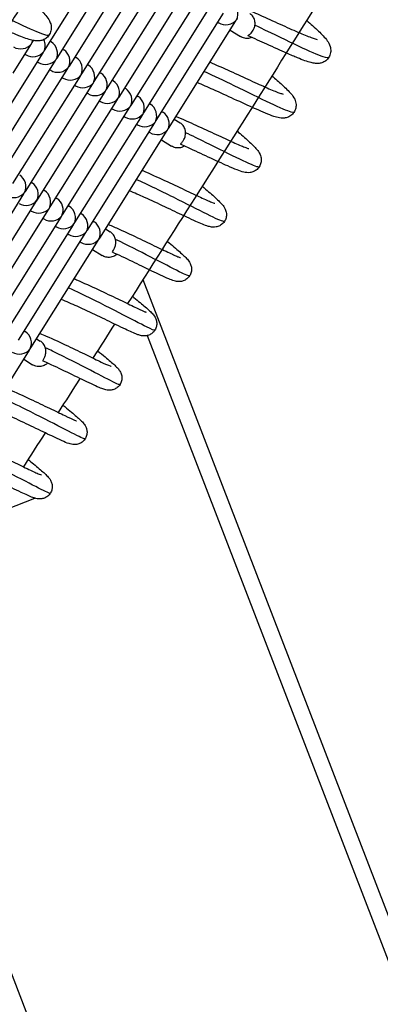
# Model space of a CAD drawing. Extents: x 0 to 1088, y 0 to 704.
# Drawn here: x 260 to 264, y 484 to 494 of the extents above; entities that cross this region are included whole.
import ezdxf

# ---------------------------------------------------------------- set-up
doc = ezdxf.new("R2010")
doc.units = 0
doc.header["$LTSCALE"] = 21.333333
doc.header["$MEASUREMENT"] = 0
doc.header["$PDSIZE"] = 1
doc.layers.get('0').update_dxf_attribs({"color": 2, "linetype": 'CONTINUOUS'})
doc.layers.get('Defpoints').update_dxf_attribs({"linetype": 'CONTINUOUS'})
doc.layers.add('1', color=7, linetype='CONTINUOUS')
doc.layers.add('DIM', color=4, linetype='CONTINUOUS')
doc.styles.add('ROMAND', font='romand.shx', dxfattribs={"height": 6})
doc.dimstyles.get("Standard").update_dxf_attribs({"dimscale": 64, "dimtxt": 0.125, "dimasz": 0.125, "dimexe": 0.0625, "dimexo": 0.0625, "dimgap": 0.03125, "dimtad": 1, "dimdec": 4, "dimzin": 3, "dimdsep": 46, "dimlunit": 4, "dimtxsty": 'ROMAND', "dimblk1": 'OBLIQUE', "dimblk2": 'OBLIQUE', "dimsah": 1, "dimcen": 0.0625, "dimdle": 0.0625, "dimadec": 0, "dimazin": 0, "dimtfac": 1, "dimtdec": 4, "dimtmove": 0, "dimatfit": 3, "dimldrblk": 'OBLIQUE', "dimfxl": 1, "dimfrac": 2, "dimtolj": 1, "dimtzin": 0, "dimlwe": -1, "dimarcsym": 0})

# ---------------------------------------------------------------- blocks, each defined once
blk = doc.blocks.new('_OBLIQUE')
at = {"color": 0, "linetype": 'ByBlock'}
blk.add_line((-0.5, -0.5), (0.5, 0.5), dxfattribs=at)
blk = doc.blocks.new('*D37')
at = {"layer": 'Defpoints', "color": 0, "transparency": 16777216}
for p in [(290.019, 534.077), (412.649, 534.077), (221.525, 240.213)]:
    blk.add_point(p, dxfattribs=at)
at = {"layer": 'DIM', "color": 0, "lineweight": -2, "transparency": 16777216}
for p, q in [((412.649, 538.077), (412.649, 421.431)), ((412.649, 236.213), (412.649, 352.859))]:
    blk.add_line(p, q, dxfattribs=at)
at = {"layer": 'DIM', "color": 0, "transparency": 16777216}
for p, q in [((294.019, 534.077), (416.649, 534.077)), ((225.525, 240.213), (416.649, 240.213))]:
    blk.add_line(p, q, dxfattribs=at)
at = {"layer": 'DIM', "color": 0, "lineweight": -2, "transparency": 16777216, "xscale": 8, "yscale": 8, "zscale": 8}
for p, rotation in [((412.649, 534.077), 90), ((412.649, 240.213), 270)]:
    blk.add_blockref('_OBLIQUE', p, dxfattribs=dict(at, rotation=rotation))
at = {"layer": 'DIM', "color": 0, "transparency": 16777216, "insert": (412.649, 387.145), "char_height": 6, "attachment_point": 5, "rotation": 90, "style": 'ROMAND'}
blk.add_mtext('\\A1;37\'-0"\\P(11 270 mm)', dxfattribs=at)

msp = doc.modelspace()

# ---------------------------------------------------------------- linework, layer by layer
at = {"layer": '1'}
for p, q in [((260.65209, 493.39184), (261.34592, 494.4972)), ((260.77974, 493.31171), (261.47357, 494.41707)), ((260.9074, 493.23158), (261.60123, 494.33694)), ((261.03505, 493.15146), (261.72888, 494.25681)), ((261.16271, 493.07133), (261.85654, 494.17668)), ((261.29036, 492.9912), (261.98419, 494.09656)), ((261.41801, 492.91107), (262.11184, 494.01643)), ((261.54567, 492.83094), (262.2395, 493.9363)), ((261.67332, 492.75081), (262.36715, 493.85617)), ((261.80098, 492.67069), (262.49481, 493.77604)), ((261.92863, 492.59056), (262.62246, 493.69592)), ((262.43586, 493.68214), (262.44568, 493.67598)), ((262.56352, 493.60201), (262.67021, 493.53504)), ((260.32749, 493.15821), (260.50941, 493.44803)), ((260.52444, 493.47197), (260.53813, 493.49379)), ((260.71103, 493.48574), (260.72085, 493.47958)), ((259.94324, 492.26255), (260.63707, 493.3679)), ((260.45047, 493.35413), (260.46028, 493.34797)), ((260.83869, 493.40562), (260.8485, 493.39945)), ((260.07089, 492.18242), (260.76472, 493.28778)), ((260.57812, 493.274), (260.58794, 493.26784)), ((260.96634, 493.32549), (260.97616, 493.31933)), ((261.094, 493.24536), (261.10381, 493.2392)), ((260.19855, 492.10229), (260.89237, 493.20765)), ((260.70578, 493.19387), (260.71559, 493.18771)), ((261.22165, 493.16523), (261.23147, 493.15907)), ((260.3262, 492.02216), (261.02003, 493.12752)), ((260.45385, 491.94204), (261.14768, 493.04739)), ((260.83343, 493.11374), (260.84325, 493.10758)), ((260.96109, 493.03362), (260.9709, 493.02746)), ((261.3493, 493.0851), (261.35912, 493.07894)), ((260.58151, 491.86191), (261.27534, 492.96726)), ((261.08874, 492.95349), (261.09856, 492.94733)), ((261.47696, 493.00497), (261.48677, 492.99881)), ((260.70916, 491.78178), (261.40299, 492.88714)), ((261.21639, 492.87336), (261.22621, 492.8672)), ((261.60461, 492.92485), (261.61443, 492.91869)), ((261.73227, 492.84472), (261.74208, 492.83856)), ((260.83682, 491.70165), (261.53064, 492.80701)), ((260.96447, 491.62152), (261.6583, 492.72688)), ((261.34405, 492.79323), (261.35386, 492.78707)), ((261.85992, 492.76459), (261.86974, 492.75843)), ((261.09212, 491.54139), (261.78595, 492.64675)), ((261.4717, 492.7131), (261.48152, 492.70694)), ((261.59936, 492.63298), (261.60917, 492.62682)), ((261.98757, 492.68446), (262.04696, 492.64719)), ((261.21978, 491.46127), (261.91361, 492.56662)), ((261.72701, 492.55285), (261.73683, 492.54669)), ((261.85466, 492.47272), (261.9581, 492.4078)), ((260.5128, 492.03594), (260.52261, 492.02978)), ((259.745, 490.81274), (260.43883, 491.9181)), ((260.64045, 491.95581), (260.65027, 491.94965)), ((259.87265, 490.73261), (260.56648, 491.83797)), ((260.7681, 491.87568), (260.77792, 491.86952)), ((260.00031, 490.65249), (260.69414, 491.75784)), ((260.50754, 491.74407), (260.51736, 491.73791)), ((260.89576, 491.79555), (260.90557, 491.78939)), ((261.02341, 491.71543), (261.03323, 491.70927)), ((260.12796, 490.57236), (260.82179, 491.67772)), ((260.63519, 491.66394), (260.64501, 491.65778)), ((261.15107, 491.6353), (261.16088, 491.62914)), ((260.25562, 490.49223), (260.94945, 491.59759)), ((260.38327, 490.4121), (261.0771, 491.51746)), ((260.76285, 491.58381), (260.77266, 491.57765)), ((261.27872, 491.55517), (261.32756, 491.52451)), ((260.51092, 490.33197), (261.20475, 491.43733)), ((260.8905, 491.50368), (260.90032, 491.49752)), ((261.01816, 491.42356), (261.02797, 491.41739)), ((261.14581, 491.34343), (261.24343, 491.28215)), ((261.66439, 491.03477), (266.64894, 478.11042)), ((260.44221, 490.50601), (260.45203, 490.49984)), ((260.56987, 490.42588), (260.60728, 490.4024)), ((261.70811, 490.45824), (266.44797, 478.16835)), ((259.80207, 489.20268), (260.4959, 490.30804)), ((260.43696, 490.21414), (260.52621, 490.15811)), ((260.12736, 488.62162), (260.55205, 488.78542)), ((259.26944, 486.59164), (262.02652, 479.44285))]:
    msp.add_line(p, q, dxfattribs=at)
for centre, major_axis, start_param, end_param in [((262.5241, 493.77434), (0.0294, -0.12856), 0.84203873, 2.41283505), ((262.5241, 493.77434), (0.12856, 0.0294), 3.87035025, 5.44114658), ((262.5241, 493.77434), (-0.0294, 0.12856), 3.87035025, 3.98363138), ((262.5241, 493.77434), (-0.12856, -0.0294), 2.29955393, 2.41283505), ((260.41105, 493.52646), (0.12856, 0.0294), 3.87035025, 5.44114658), ((260.41105, 493.52646), (-0.0294, 0.12856), 3.87035025, 3.98363138), ((260.41105, 493.52646), (0.0294, -0.12856), 0.84203873, 1.13481083), ((260.41105, 493.52646), (-0.12856, -0.0294), 2.29955393, 2.41283505), ((260.53871, 493.44633), (0.0294, -0.12856), 0.84203873, 1.81806632), ((260.66636, 493.3662), (0.0294, -0.12856), 0.84203873, 2.41283505), ((260.53871, 493.44633), (0.12856, 0.0294), 3.87035025, 5.44114658), ((260.53871, 493.44633), (-0.0294, 0.12856), 3.87035025, 3.98363138), ((260.53871, 493.44633), (-0.12856, -0.0294), 2.29955393, 2.41283505), ((260.79402, 493.28607), (0.0294, -0.12856), 0.84203873, 2.41283505), ((260.66636, 493.3662), (0.12856, 0.0294), 3.87035025, 5.44114658), ((260.66636, 493.3662), (-0.0294, 0.12856), 3.87035025, 3.98363138), ((260.66636, 493.3662), (-0.12856, -0.0294), 2.29955393, 2.41283505), ((260.79402, 493.28607), (-0.12856, -0.0294), 2.29955393, 2.41283505), ((260.92167, 493.20594), (0.0294, -0.12856), 0.84203873, 2.41283505), ((261.04932, 493.12581), (0.0294, -0.12856), 0.84203873, 2.41283505), ((260.79402, 493.28607), (0.12856, 0.0294), 3.87035025, 5.44114658), ((260.92167, 493.20594), (0.12856, 0.0294), 3.87035025, 5.44114658), ((260.79402, 493.28607), (-0.0294, 0.12856), 3.87035025, 3.98363138), ((260.92167, 493.20594), (-0.0294, 0.12856), 3.87035025, 3.98363138), ((260.92167, 493.20594), (-0.12856, -0.0294), 2.29955393, 2.41283505), ((261.17698, 493.04569), (0.0294, -0.12856), 0.84203873, 2.41283505), ((261.04932, 493.12581), (0.12856, 0.0294), 3.87035025, 5.44114658), ((261.04932, 493.12581), (-0.0294, 0.12856), 3.87035025, 3.98363138), ((261.04932, 493.12581), (-0.12856, -0.0294), 2.29955393, 2.41283505), ((261.30463, 492.96556), (0.0294, -0.12856), 0.84203873, 2.41283505), ((261.17698, 493.04569), (0.12856, 0.0294), 3.87035025, 5.44114658), ((261.17698, 493.04569), (-0.0294, 0.12856), 3.87035025, 3.98363138), ((261.17698, 493.04569), (-0.12856, -0.0294), 2.29955393, 2.41283505), ((261.43229, 492.88543), (0.0294, -0.12856), 0.84203873, 2.41283505), ((261.30463, 492.96556), (0.12856, 0.0294), 3.87035025, 5.44114658), ((261.30463, 492.96556), (-0.0294, 0.12856), 3.87035025, 3.98363138), ((261.30463, 492.96556), (-0.12856, -0.0294), 2.29955393, 2.41283505), ((261.43229, 492.88543), (-0.12856, -0.0294), 2.29955393, 2.41283505), ((261.55994, 492.8053), (0.0294, -0.12856), 0.84203873, 2.41283505), ((261.68759, 492.72517), (0.0294, -0.12856), 0.84203873, 2.41283505), ((261.43229, 492.88543), (0.12856, 0.0294), 3.87035025, 5.44114658), ((261.55994, 492.8053), (0.12856, 0.0294), 3.87035025, 5.44114658), ((261.43229, 492.88543), (-0.0294, 0.12856), 3.87035025, 3.98363138), ((261.55994, 492.8053), (-0.0294, 0.12856), 3.87035025, 3.98363138), ((261.55994, 492.8053), (-0.12856, -0.0294), 2.29955393, 2.41283505), ((261.81525, 492.64505), (0.0294, -0.12856), 0.84203873, 2.41283505), ((261.68759, 492.72517), (0.12856, 0.0294), 3.87035025, 5.44114658), ((261.68759, 492.72517), (-0.0294, 0.12856), 3.87035025, 3.98363138), ((261.68759, 492.72517), (-0.12856, -0.0294), 2.29955393, 2.41283505), ((261.81525, 492.64505), (0.12856, 0.0294), 3.87035025, 5.44114658), ((261.81525, 492.64505), (-0.0294, 0.12856), 3.87035025, 3.98363138), ((261.81525, 492.64505), (-0.12856, -0.0294), 2.29955393, 2.41283505), ((260.34047, 491.99652), (0.0294, -0.12856), 0.84203873, 2.41283505), ((260.46812, 491.91639), (0.0294, -0.12856), 0.84203873, 2.41283505), ((260.34047, 491.99652), (0.12856, 0.0294), 3.87035025, 5.44114658), ((260.34047, 491.99652), (-0.0294, 0.12856), 3.87035025, 3.98363138), ((260.34047, 491.99652), (-0.12856, -0.0294), 2.29955393, 2.41283505), ((260.59578, 491.83627), (0.0294, -0.12856), 0.84203873, 2.41283505), ((260.46812, 491.91639), (0.12856, 0.0294), 3.87035025, 5.44114658), ((260.46812, 491.91639), (-0.0294, 0.12856), 3.87035025, 3.98363138), ((260.46812, 491.91639), (-0.12856, -0.0294), 2.29955393, 2.41283505), ((260.72343, 491.75614), (0.0294, -0.12856), 0.84203873, 2.41283505), ((260.59578, 491.83627), (0.12856, 0.0294), 3.87035025, 5.44114658), ((260.59578, 491.83627), (-0.0294, 0.12856), 3.87035025, 3.98363138), ((260.59578, 491.83627), (-0.12856, -0.0294), 2.29955393, 2.41283505), ((260.85109, 491.67601), (0.0294, -0.12856), 0.84203873, 2.41283505), ((260.72343, 491.75614), (0.12856, 0.0294), 3.87035025, 5.44114658), ((260.72343, 491.75614), (-0.0294, 0.12856), 3.87035025, 3.98363138), ((260.72343, 491.75614), (-0.12856, -0.0294), 2.29955393, 2.41283505), ((260.85109, 491.67601), (-0.12856, -0.0294), 2.29955393, 2.41283505), ((260.97874, 491.59588), (0.0294, -0.12856), 0.84203873, 2.41283505), ((261.10639, 491.51575), (0.0294, -0.12856), 0.84203873, 2.41283505), ((260.85109, 491.67601), (0.12856, 0.0294), 3.87035025, 5.44114658), ((260.97874, 491.59588), (0.12856, 0.0294), 3.87035025, 5.44114658), ((260.85109, 491.67601), (-0.0294, 0.12856), 3.87035025, 3.98363138), ((260.97874, 491.59588), (-0.0294, 0.12856), 3.87035025, 3.98363138), ((260.97874, 491.59588), (-0.12856, -0.0294), 2.29955393, 2.41283505), ((261.10639, 491.51575), (0.12856, 0.0294), 3.87035025, 5.44114658), ((261.10639, 491.51575), (-0.0294, 0.12856), 3.87035025, 3.98363138), ((261.10639, 491.51575), (-0.12856, -0.0294), 2.29955393, 2.41283505), ((260.39754, 490.38646), (0.0294, -0.12856), 0.84203873, 2.41283505), ((260.39754, 490.38646), (0.12856, 0.0294), 3.87035025, 5.44114658), ((260.39754, 490.38646), (-0.0294, 0.12856), 3.87035025, 3.98363138), ((260.39754, 490.38646), (-0.12856, -0.0294), 2.29955393, 2.41283505)]:
    msp.add_ellipse(centre, major_axis=major_axis, ratio=0.8926826, start_param=start_param, end_param=end_param, dxfattribs=at)
for points, knots in [([(263.98491, 501.22747), (263.86107, 501.0259), (263.73704, 500.82431), (263.48861, 500.42109), (263.3642, 500.21945), (263.11503, 499.81619), (262.99028, 499.61456), (262.74048, 499.21141), (262.61544, 499.00988), (262.26333, 498.44321), (262.03591, 498.07814), (261.57997, 497.34808), (261.35145, 496.98309), (260.89356, 496.25364), (260.6642, 495.88917), (260.20494, 495.1612), (259.97503, 494.7977), (259.58309, 494.17959), (259.42123, 493.92477), (259.09715, 493.41549), (258.93494, 493.16103), (258.61026, 492.6526), (258.44779, 492.39864), (258.12271, 491.89139), (257.96009, 491.63809), (257.79737, 491.38509)], [1.485956729, 1.485956729, 1.485956729, 1.485956729, 1.497086974, 1.497086974, 1.508219974, 1.508219974, 1.519352969, 1.519352969, 1.530483196, 1.530483196, 1.550655018, 1.550655018, 1.570843301, 1.570843301, 1.591031584, 1.591031584, 1.611203406, 1.611203406, 1.625371247, 1.625371247, 1.639544798, 1.639544798, 1.65371836, 1.65371836, 1.667886233, 1.667886233, 1.667886233, 1.667886233]), ([(267.66163, 500.66014), (267.44557, 500.30585), (267.22891, 499.95142), (266.79431, 499.24217), (266.57636, 498.88734), (266.13942, 498.17764), (265.92041, 497.82277), (265.48158, 497.11337), (265.26175, 496.75883), (264.80668, 496.02664), (264.57138, 495.649), (264.09966, 494.8938), (263.86324, 494.51625), (263.38956, 493.76167), (263.1523, 493.38465), (262.67721, 492.63159), (262.43938, 492.25554), (261.96992, 491.5151), (261.73832, 491.15067), (261.50644, 490.78671)], [1.457070135, 1.457070135, 1.457070135, 1.457070135, 1.47566361, 1.47566361, 1.494269963, 1.494269963, 1.512876335, 1.512876335, 1.531469868, 1.531469868, 1.551287188, 1.551287188, 1.57112008, 1.57112008, 1.590952973, 1.590952973, 1.610770293, 1.610770293, 1.63001699, 1.63001699, 1.63001699, 1.63001699]), ([(264.56576, 500.49836), (264.45506, 500.31841), (264.34422, 500.13846), (264.12224, 499.77852), (264.0111, 499.59853), (263.78855, 499.23857), (263.67714, 499.05861), (263.45409, 498.69874), (263.34245, 498.51885), (263.0037, 497.97368), (262.7762, 497.6085), (262.32011, 496.87822), (262.09151, 496.51312), (261.63348, 495.78343), (261.40404, 495.41886), (260.94463, 494.69066), (260.71464, 494.32705), (260.32865, 493.71831), (260.17281, 493.47296), (259.86081, 492.98259), (259.70465, 492.73757), (259.39209, 492.24799), (259.23569, 492.00344), (258.92274, 491.51493), (258.7662, 491.27097), (258.60956, 491.02729)], [1.490922049, 1.490922049, 1.490922049, 1.490922049, 1.500842274, 1.500842274, 1.510764455, 1.510764455, 1.52068664, 1.52068664, 1.530606879, 1.530606879, 1.550753874, 1.550753874, 1.570917232, 1.570917232, 1.591080591, 1.591080591, 1.611227586, 1.611227586, 1.624847408, 1.624847408, 1.638472272, 1.638472272, 1.652097126, 1.652097126, 1.66571692, 1.66571692, 1.66571692, 1.66571692]), ([(259.10531, 494.16933), (259.10832, 494.17416), (259.11305, 494.1779), (259.11953, 494.1805), (259.14962, 494.19259), (259.21736, 494.18034), (259.31418, 494.14816), (259.41099, 494.11599), (259.53658, 494.06405), (259.67368, 494.00275), (259.81077, 493.94146), (259.95894, 493.87106), (260.09755, 493.80472), (260.23614, 493.73838), (260.36474, 493.67638), (260.46564, 493.6306), (260.56652, 493.58483), (260.63942, 493.55549), (260.67498, 493.54955), (260.68851, 493.54728), (260.69663, 493.54842), (260.69943, 493.55294)], [67.65839368, 67.65839368, 67.65839368, 67.65839368, 67.77930701, 67.77930701, 67.77930701, 68.34092239, 68.34092239, 68.34092239, 68.90244005, 68.90244005, 68.90244005, 69.46386201, 69.46386201, 69.46386201, 70.02519156, 70.02519156, 70.02519156, 70.58642813, 70.58642813, 70.58642813, 70.79987696, 70.79987696, 70.79987696, 70.79987696]), ([(260.46884, 493.9394), (260.48563, 493.92457), (260.50171, 493.91023), (260.56215, 493.85566), (260.60062, 493.81942), (260.64777, 493.77026), (260.66228, 493.75405), (260.6883, 493.72039), (260.70052, 493.70324), (260.71346, 493.66908), (260.7163, 493.65953), (260.71967, 493.64007), (260.72048, 493.63042), (260.71967, 493.60381), (260.71589, 493.58585), (260.70188, 493.55467), (260.69225, 493.54082), (260.66952, 493.5184), (260.65626, 493.50951), (260.62954, 493.49709), (260.61594, 493.49347), (260.5902, 493.48957), (260.57814, 493.4895), (260.55047, 493.49118), (260.53597, 493.49391), (260.48212, 493.50664), (260.43958, 493.52219), (260.35366, 493.55667), (260.31658, 493.57237), (260.21428, 493.61693), (260.14328, 493.64895), (259.99996, 493.71378), (259.92629, 493.74718), (259.78302, 493.81086), (259.71154, 493.84201), (259.57927, 493.89716), (259.51649, 493.92204), (259.40864, 493.96106), (259.36127, 493.97611), (259.30928, 493.98916), (259.29536, 493.99204), (259.27536, 493.99524), (259.26827, 493.99588), (259.26177, 493.99613), (259.26041, 493.99606), (259.26041, 493.99606)], [57.77278779, 57.77278779, 57.77278779, 57.77278779, 58.08428355, 58.08428355, 59.00982185, 59.00982185, 59.52488372, 59.52488372, 60.05599045, 60.05599045, 60.23134379, 60.23134379, 60.37797398, 60.37797398, 60.62050882, 60.62050882, 60.83758821, 60.83758821, 61.05157292, 61.05157292, 61.26922428, 61.26922428, 61.51124236, 61.51124236, 61.88563432, 61.88563432, 62.8837085, 62.8837085, 63.51462683, 63.51462683, 64.49416342, 64.49416342, 65.40452596, 65.40452596, 66.28642478, 66.28642478, 67.14502145, 67.14502145, 67.96768494, 67.96768494, 68.33178187, 68.33178187, 68.63517837, 68.63517837, 68.81616108, 68.81616108, 68.81616108, 68.81616108]), ([(262.70538, 493.82802), (262.75771, 493.80544), (262.81127, 493.7818), (262.93647, 493.72586), (263.00931, 493.6928), (263.14295, 493.6325), (263.20576, 493.60435), (263.31333, 493.55779), (263.36021, 493.53846), (263.41206, 493.51925), (263.42615, 493.51443), (263.44649, 493.50821), (263.45374, 493.50639), (263.45901, 493.50531), (263.45994, 493.50517), (263.45994, 493.50517)], [77.38087892, 77.38087892, 77.38087892, 77.38087892, 78.04167786, 78.04167786, 78.94914402, 78.94914402, 79.83317089, 79.83317089, 80.68886019, 80.68886019, 81.07806026, 81.07806026, 81.40765157, 81.40765157, 81.54936023, 81.54936023, 81.54936023, 81.54936023]), ([(262.8175, 493.65036), (262.81923, 493.6625), (262.8193, 493.67464), (262.81571, 493.70188), (262.81096, 493.7163), (262.79668, 493.74232), (262.78718, 493.7536), (262.77222, 493.76582), (262.76828, 493.76865), (262.76411, 493.77127)], [0.152576734, 0.152576734, 0.152576734, 0.152576734, 0.292871716, 0.292871716, 0.476717062, 0.476717062, 0.664560697, 0.664560697, 0.726621826, 0.726621826, 0.726621826, 0.726621826]), ([(262.74724, 493.54249), (262.74718, 493.54252), (262.74712, 493.54255), (262.74701, 493.54261), (262.74696, 493.54265), (262.74681, 493.54276), (262.74674, 493.54284), (262.74658, 493.54311), (262.74656, 493.54332), (262.74675, 493.54403), (262.7472, 493.54462), (262.74948, 493.5468), (262.7522, 493.54876), (262.76135, 493.55553), (262.76922, 493.56154), (262.7828, 493.57542), (262.78814, 493.58168), (262.79813, 493.59603), (262.80272, 493.60398), (262.80662, 493.61273), (262.81153, 493.62374), (262.81517, 493.63563), (262.81728, 493.64883), (262.81739, 493.6496), (262.8175, 493.65036)], [5.235055258, 5.235055258, 5.235055258, 5.235055258, 5.241380643, 5.241380643, 5.248432565, 5.248432565, 5.262461629, 5.262461629, 5.290362349, 5.290362349, 5.345986623, 5.345986623, 5.457992811, 5.457992811, 5.642896788, 5.642896788, 5.759067765, 5.759067765, 5.873301426, 5.873301426, 5.873301426, 6.01703167, 6.01703167, 6.025878161, 6.025878161, 6.025878161, 6.025878161]), ([(263.35132, 493.70117), (263.37275, 493.68226), (263.39302, 493.66416), (263.45549, 493.60741), (263.49199, 493.57265), (263.53675, 493.52466), (263.55059, 493.50861), (263.57385, 493.47563), (263.58453, 493.45877), (263.59649, 493.41935), (263.59945, 493.40131), (263.59691, 493.36543), (263.59233, 493.34763), (263.57708, 493.31733), (263.56703, 493.30414), (263.54381, 493.28295), (263.53044, 493.27471), (263.50385, 493.26342), (263.49049, 493.2603), (263.46525, 493.25713), (263.45348, 493.25732), (263.42587, 493.2595), (263.41122, 493.26251), (263.35587, 493.27644), (263.31102, 493.29333), (263.2223, 493.32972), (263.18565, 493.34546), (263.08391, 493.39023), (263.0131, 493.42235), (262.87741, 493.48393), (262.81211, 493.51356), (262.74724, 493.54249)], [68.02385661, 68.02385661, 68.02385661, 68.02385661, 68.42452264, 68.42452264, 69.35546198, 69.35546198, 69.887389, 69.887389, 70.35079911, 70.35079911, 70.62583638, 70.62583638, 70.8652414, 70.8652414, 71.07784347, 71.07784347, 71.28893908, 71.28893908, 71.50389273, 71.50389273, 71.74520298, 71.74520298, 72.1304596, 72.1304596, 73.16710946, 73.16710946, 73.78199796, 73.78199796, 74.75269261, 74.75269261, 75.56460646, 75.56460646, 75.56460646, 75.56460646]), ([(263.57767, 493.32036), (263.5731, 493.31331), (263.55442, 493.31526), (263.52184, 493.32582), (263.46921, 493.34288), (263.38044, 493.38226), (263.2673, 493.43546), (263.15418, 493.48864), (263.01704, 493.55541), (262.8749, 493.62311), (262.85583, 493.63219), (262.83669, 493.64128), (262.81751, 493.65036)], [117.69562004, 117.69562004, 117.69562004, 117.69562004, 118.04368117, 118.04368117, 118.04368117, 118.60578511, 118.60578511, 118.60578511, 119.16778067, 119.16778067, 119.16778067, 119.24316259, 119.24316259, 119.24316259, 119.24316259]), ([(262.78578, 493.52525), (262.77042, 493.51899), (262.75393, 493.51579), (262.72102, 493.51584), (262.70488, 493.51896), (262.68294, 493.52781), (262.6764, 493.53116), (262.67021, 493.53504)], [-2.678914142, -2.678914142, -2.678914142, -2.678914142, -2.48859236, -2.48859236, -2.302322582, -2.302322582, -2.217781009, -2.217781009, -2.217781009, -2.217781009]), ([(262.35561, 493.27079), (262.41456, 493.24539), (262.47509, 493.21853), (262.60656, 493.15931), (262.67874, 493.12621), (262.81031, 493.06607), (262.8717, 493.03812), (262.9758, 492.99223), (263.02064, 492.97334), (263.06891, 492.95506), (263.08177, 492.95057), (263.09931, 492.94511), (263.10518, 492.94366), (263.10775, 492.94314), (263.10803, 492.94309), (263.10803, 492.94309)], [59.21789077, 59.21789077, 59.21789077, 59.21789077, 59.96196025, 59.96196025, 60.8699033, 60.8699033, 61.75487536, 61.75487536, 62.61125631, 62.61125631, 62.99842125, 62.99842125, 63.31808348, 63.31808348, 63.39502135, 63.39502135, 63.39502135, 63.39502135]), ([(262.99279, 493.13185), (263.0308, 493.09871), (263.0653, 493.0681), (263.1341, 493.00467), (263.16497, 492.97456), (263.20307, 492.92942), (263.21564, 492.91373), (263.23046, 492.88136), (263.23383, 492.87249), (263.23849, 492.85414), (263.24004, 492.84497), (263.2414, 492.81981), (263.2395, 492.80266), (263.22934, 492.77177), (263.22166, 492.75754), (263.2022, 492.73339), (263.19026, 492.72315), (263.16505, 492.70791), (263.15156, 492.70276), (263.12632, 492.69667), (263.11446, 492.69568), (263.09129, 492.69559), (263.08041, 492.69689), (263.05002, 492.70206), (263.03202, 492.70735), (262.96225, 492.73056), (262.89894, 492.75746), (262.7571, 492.82073), (262.68156, 492.85556), (262.53384, 492.92342), (262.46095, 492.9568), (262.33366, 493.01369), (262.27787, 493.03815), (262.22394, 493.06103)], [85.77722421, 85.77722421, 85.77722421, 85.77722421, 86.49057459, 86.49057459, 87.43875821, 87.43875821, 87.98567382, 87.98567382, 88.15858281, 88.15858281, 88.30057646, 88.30057646, 88.52688446, 88.52688446, 88.73014755, 88.73014755, 88.93071089, 88.93071089, 89.13169141, 89.13169141, 89.33801448, 89.33801448, 89.59240826, 89.59240826, 90.10118495, 90.10118495, 91.36516317, 91.36516317, 92.42332599, 92.42332599, 93.3278101, 93.3278101, 94.01694721, 94.01694721, 94.01694721, 94.01694721]), ([(263.22017, 492.75732), (263.21743, 492.75295), (263.20785, 492.75296), (263.19131, 492.75731), (263.15307, 492.76737), (263.07771, 492.80054), (262.97494, 492.84927), (262.87218, 492.898), (262.74232, 492.96208), (262.60324, 493.02933), (262.50264, 493.07797), (262.39742, 493.12813), (262.29539, 493.17483)], [123.97856342, 123.97856342, 123.97856342, 123.97856342, 124.22120092, 124.22120092, 124.22120092, 124.78223777, 124.78223777, 124.78223777, 125.34319175, 125.34319175, 125.34319175, 125.74897281, 125.74897281, 125.74897281, 125.74897281]), ([(262.0061, 492.71398), (262.07353, 492.68494), (262.14311, 492.65384), (262.2823, 492.59047), (262.35347, 492.55743), (262.48211, 492.49777), (262.54156, 492.47025), (262.64104, 492.42557), (262.68324, 492.40745), (262.72678, 492.39067), (262.73801, 492.38673), (262.75179, 492.38243), (262.75583, 492.38152), (262.75583, 492.38152)], [40.98812925, 40.98812925, 40.98812925, 40.98812925, 41.83981446, 41.83981446, 42.74756508, 42.74756508, 43.63293993, 43.63293993, 44.48909389, 44.48909389, 44.8720797, 44.8720797, 45.17353655, 45.17353655, 45.17353655, 45.17353655]), ([(262.10306, 492.5459), (262.10281, 492.55673), (262.10126, 492.56739), (262.09413, 492.59316), (262.087, 492.60739), (262.06994, 492.6293), (262.06095, 492.63778), (262.04939, 492.64563), (262.04818, 492.64642), (262.04696, 492.64719)], [0.032874722, 0.032874722, 0.032874722, 0.032874722, 0.15765266, 0.15765266, 0.346279551, 0.346279551, 0.493492324, 0.493492324, 0.510387724, 0.510387724, 0.510387724, 0.510387724]), ([(262.05182, 492.42647), (262.0511, 492.4268), (262.05088, 492.42742), (262.05187, 492.43038), (262.05501, 492.43376), (262.06417, 492.44387), (262.071, 492.45154), (262.08384, 492.47069), (262.08976, 492.48153), (262.09674, 492.50061), (262.09872, 492.50746), (262.10172, 492.52201), (262.10268, 492.5296), (262.10299, 492.5373), (262.1031, 492.54018), (262.10313, 492.54304), (262.10306, 492.5459)], [4.341577603, 4.341577603, 4.341577603, 4.341577603, 4.408575856, 4.408575856, 4.556075974, 4.556075974, 4.738653519, 4.738653519, 4.90288193, 4.90288193, 4.987714123, 4.987714123, 5.075797644, 5.075797644, 5.075797644, 5.108672366, 5.108672366, 5.108672366, 5.108672366]), ([(262.63381, 492.56324), (262.67731, 492.5258), (262.71619, 492.49178), (262.78588, 492.42813), (262.81447, 492.40067), (262.84911, 492.35888), (262.86035, 492.34471), (262.87355, 492.3144), (262.87643, 492.30641), (262.88225, 492.28274), (262.88388, 492.26492), (262.87946, 492.23253), (262.87488, 492.21774), (262.86087, 492.191), (262.85134, 492.17873), (262.82935, 492.15879), (262.81666, 492.15088), (262.7913, 492.14002), (262.77844, 492.13694), (262.75524, 492.13402), (262.74479, 492.13413), (262.72341, 492.13573), (262.71315, 492.13766), (262.68024, 492.14527), (262.65878, 492.15283), (262.60551, 492.17334), (262.57344, 492.18697), (262.4802, 492.22828), (262.41127, 492.26034), (262.27095, 492.32577), (262.19952, 492.35914), (262.10213, 492.40372), (262.07699, 492.41515), (262.05181, 492.42649)], [103.49386028, 103.49386028, 103.49386028, 103.49386028, 104.31227997, 104.31227997, 105.26337291, 105.26337291, 105.7478499, 105.7478499, 105.8940508, 105.8940508, 106.13551798, 106.13551798, 106.32899901, 106.32899901, 106.52049743, 106.52049743, 106.71095876, 106.71095876, 106.90152667, 106.90152667, 107.09770914, 107.09770914, 107.36126225, 107.36126225, 107.98565168, 107.98565168, 108.67131214, 108.67131214, 109.73965452, 109.73965452, 110.66047545, 110.66047545, 110.97620507, 110.97620507, 110.97620507, 110.97620507]), ([(262.86225, 492.19495), (262.86072, 492.19244), (262.85619, 492.19186), (262.84858, 492.19321), (262.82185, 492.19796), (262.7572, 492.22652), (262.66278, 492.272), (262.5684, 492.31746), (262.44454, 492.37962), (262.30827, 492.44652), (262.24191, 492.4791), (262.17271, 492.51274), (262.10305, 492.54589)], [130.26149435, 130.26149435, 130.26149435, 130.26149435, 130.42171887, 130.42171887, 130.42171887, 130.9845241, 130.9845241, 130.9845241, 131.54708843, 131.54708843, 131.54708843, 131.82105761, 131.82105761, 131.82105761, 131.82105761]), ([(262.0931, 492.4078), (262.08013, 492.3997), (262.06575, 492.39404), (262.03442, 492.38778), (262.01757, 492.38771), (261.98584, 492.39383), (261.97124, 492.39955), (261.9581, 492.4078)], [-2.696778097, -2.696778097, -2.696778097, -2.696778097, -2.521001164, -2.521001164, -2.330135658, -2.330135658, -2.151666588, -2.151666588, -2.151666588, -2.151666588]), ([(261.65689, 492.15764), (261.65851, 492.15694), (261.66013, 492.15625), (261.73613, 492.12346), (261.81309, 492.08875), (261.95795, 492.02196), (262.02792, 491.989), (262.15328, 491.9299), (262.21063, 491.90285), (262.30519, 491.85949), (262.34462, 491.84219), (262.38317, 491.82705), (262.39271, 491.82368), (262.40144, 491.82096), (262.40338, 491.82048), (262.40338, 491.82048)], [22.68318827, 22.68318827, 22.68318827, 22.68318827, 22.7036688, 22.7036688, 23.64300074, 23.64300074, 24.5506116, 24.5506116, 25.43648319, 25.43648319, 26.29253858, 26.29253858, 26.67053276, 26.67053276, 26.8769835, 26.8769835, 26.8769835, 26.8769835]), ([(262.50393, 491.63333), (262.50348, 491.63259), (262.50264, 491.63209), (262.50143, 491.63184), (262.48934, 491.6293), (262.43935, 491.65094), (262.35736, 491.69098), (262.27472, 491.73132), (262.1598, 491.79016), (262.02844, 491.85593), (261.89746, 491.9215), (261.75053, 491.99369), (261.60825, 492.05897), (261.6048, 492.06055), (261.60136, 492.06213), (261.59792, 492.0637)], [136.54441275, 136.54441275, 136.54441275, 136.54441275, 136.6007488, 136.6007488, 136.6007488, 137.16139114, 137.16139114, 137.16139114, 137.72638054, 137.72638054, 137.72638054, 138.28971604, 138.28971604, 138.28971604, 138.30335565, 138.30335565, 138.30335565, 138.30335565]), ([(262.27444, 491.99542), (262.3213, 491.95559), (262.36275, 491.91993), (262.43246, 491.85729), (262.45936, 491.83216), (262.49198, 491.79312), (262.50248, 491.78014), (262.51492, 491.75175), (262.51751, 491.7447), (262.52306, 491.72372), (262.52495, 491.70802), (262.52254, 491.67826), (262.51909, 491.66402), (262.50746, 491.63748), (262.49912, 491.6249), (262.47913, 491.60379), (262.46725, 491.59501), (262.44263, 491.58226), (262.42964, 491.57816), (262.40612, 491.57387), (262.39539, 491.57347), (262.37578, 491.57422), (262.36703, 491.57552), (262.34506, 491.57979), (262.33322, 491.58335), (262.28471, 491.59961), (262.24247, 491.61805), (262.15824, 491.6565), (262.12448, 491.6723), (262.02908, 491.71734), (261.96161, 491.74955), (261.82356, 491.81452), (261.75159, 491.84798), (261.62849, 491.90334), (261.57611, 491.92632), (261.5252, 491.94784)], [121.19314013, 121.19314013, 121.19314013, 121.19314013, 122.07673214, 122.07673214, 123.02649433, 123.02649433, 123.46953692, 123.46953692, 123.59425037, 123.59425037, 123.80500358, 123.80500358, 123.9857393, 123.9857393, 124.16809381, 124.16809381, 124.34967884, 124.34967884, 124.530814, 124.530814, 124.70872043, 124.70872043, 124.91047165, 124.91047165, 125.27054129, 125.27054129, 126.31815735, 126.31815735, 126.90546913, 126.90546913, 127.85248296, 127.85248296, 128.74814574, 128.74814574, 129.39534677, 129.39534677, 129.39534677, 129.39534677]), ([(261.30801, 491.60184), (261.34456, 491.5861), (261.38143, 491.56983), (261.49173, 491.52022), (261.56611, 491.48553), (261.70303, 491.42061), (261.7676, 491.38948), (261.87944, 491.33581), (261.92864, 491.31237), (261.9855, 491.28642), (262.00158, 491.27931), (262.02695, 491.26861), (262.0369, 491.26472), (262.04783, 491.26084), (262.05076, 491.26001), (262.05076, 491.26001)], [4.29688477, 4.29688477, 4.29688477, 4.29688477, 4.75487987, 4.75487987, 5.67932215, 5.67932215, 6.57955427, 6.57955427, 7.45783419, 7.45783419, 7.87082151, 7.87082151, 8.24618023, 8.24618023, 8.50199596, 8.50199596, 8.50199596, 8.50199596]), ([(261.38172, 491.4471), (261.3787, 491.46056), (261.3736, 491.4733), (261.35871, 491.49787), (261.34848, 491.50925), (261.33348, 491.52061), (261.33057, 491.52262), (261.32756, 491.52451)], [4.14506567, 4.14506567, 4.14506567, 4.14506567, 4.30008096, 4.30008096, 4.474146226, 4.474146226, 4.514487296, 4.514487296, 4.514487296, 4.514487296]), ([(261.3513, 491.31505), (261.35005, 491.31561), (261.35013, 491.31727), (261.35327, 491.32382), (261.35716, 491.32951), (261.3665, 491.3454), (261.37187, 491.35557), (261.38008, 491.37865), (261.38302, 491.3906), (261.38557, 491.41646), (261.3851, 491.4297), (261.38234, 491.44423), (261.38204, 491.44567), (261.38172, 491.4471)], [8.391623604, 8.391623604, 8.391623604, 8.391623604, 8.520540385, 8.520540385, 8.690799186, 8.690799186, 8.863876889, 8.863876889, 9.013161818, 9.013161818, 9.162238863, 9.162238863, 9.178688032, 9.178688032, 9.178688032, 9.178688032]), ([(261.9147, 491.42844), (261.91556, 491.42771), (261.91642, 491.42699), (261.96452, 491.38665), (262.00611, 491.3515), (262.07471, 491.29126), (262.10049, 491.26795), (262.13188, 491.23184), (262.1419, 491.22018), (262.15444, 491.1937), (262.15697, 491.18748), (262.16278, 491.1688), (262.16526, 491.15476), (262.16504, 491.12726), (262.1629, 491.11366), (262.15414, 491.08742), (262.14727, 491.07452), (262.12985, 491.05208), (262.11909, 491.04228), (262.09579, 491.02717), (262.08297, 491.0217), (262.05872, 491.01519), (262.04707, 491.01394), (262.02727, 491.01371), (262.01885, 491.01457), (262.00168, 491.01723), (261.9936, 491.01926), (261.96733, 491.0268), (261.95051, 491.03341), (261.90606, 491.05204), (261.87748, 491.06506), (261.79174, 491.10535), (261.72625, 491.13724), (261.59113, 491.20254), (261.52189, 491.23582), (261.41813, 491.28439), (261.38476, 491.29983), (261.35129, 491.31506)], [138.87144208, 138.87144208, 138.87144208, 138.87144208, 138.88778292, 138.88778292, 139.78365483, 139.78365483, 140.72758644, 140.72758644, 141.14753973, 141.14753973, 141.25775188, 141.25775188, 141.44653859, 141.44653859, 141.61453742, 141.61453742, 141.78822264, 141.78822264, 141.96199952, 141.96199952, 142.13540526, 142.13540526, 142.30414917, 142.30414917, 142.46980334, 142.46980334, 142.69520743, 142.69520743, 143.24482694, 143.24482694, 143.91866727, 143.91866727, 144.98999594, 144.98999594, 145.90451285, 145.90451285, 146.32519753, 146.32519753, 146.32519753, 146.32519753]), ([(262.14511, 491.0726), (262.14147, 491.06712), (262.1049, 491.08289), (262.03861, 491.11591), (261.96781, 491.15119), (261.8633, 491.20598), (261.73917, 491.26951), (261.63034, 491.3252), (261.50671, 491.3874), (261.38171, 491.4471)], [142.82731854, 142.82731854, 142.82731854, 142.82731854, 143.35263788, 143.35263788, 143.35263788, 143.91380003, 143.91380003, 143.91380003, 144.40577193, 144.40577193, 144.40577193, 144.40577193]), ([(261.39558, 491.29477), (261.39458, 491.29388), (261.39357, 491.29301), (261.38185, 491.28324), (261.36974, 491.27621), (261.34102, 491.26529), (261.32418, 491.26245), (261.29121, 491.26339), (261.27536, 491.26684), (261.25461, 491.27573), (261.24888, 491.27873), (261.24343, 491.28215)], [-2.710888678, -2.710888678, -2.710888678, -2.710888678, -2.695574474, -2.695574474, -2.535637779, -2.535637779, -2.341945164, -2.341945164, -2.157977224, -2.157977224, -2.083520449, -2.083520449, -2.083520449, -2.083520449]), ([(260.95713, 491.04284), (260.96455, 491.03965), (260.97197, 491.03644), (261.05412, 491.00076), (261.13082, 490.96581), (261.27424, 490.89874), (261.34302, 490.86572), (261.4652, 490.8067), (261.52052, 490.77978), (261.61051, 490.73684), (261.64739, 490.71982), (261.68169, 490.70545), (261.68987, 490.70236), (261.69503, 490.70063), (261.69583, 490.7004), (261.69583, 490.7004)], [165.8802949, 165.8802949, 165.8802949, 165.8802949, 165.97351757, 165.97351757, 166.91206996, 166.91206996, 167.82138296, 167.82138296, 168.7103646, 168.7103646, 169.57132374, 169.57132374, 169.95016626, 169.95016626, 170.08078025, 170.08078025, 170.08078025, 170.08078025]), ([(261.78617, 490.51313), (261.78325, 490.50889), (261.75473, 490.52108), (261.70213, 490.54729), (261.63862, 490.57895), (261.54018, 490.6309), (261.42005, 490.69279), (261.29994, 490.75468), (261.1585, 490.82625), (261.01545, 490.89418), (260.97631, 490.91277), (260.93707, 490.93107), (260.89817, 490.94883)], [149.11035932, 149.11035932, 149.11035932, 149.11035932, 149.57599871, 149.57599871, 149.57599871, 150.13826106, 150.13826106, 150.13826106, 150.70046763, 150.70046763, 150.70046763, 150.85432993, 150.85432993, 150.85432993, 150.85432993]), ([(261.55519, 490.86324), (261.60109, 490.82534), (261.64173, 490.79169), (261.71011, 490.73334), (261.73639, 490.71031), (261.76793, 490.67674), (261.77777, 490.66644), (261.79159, 490.64153), (261.79444, 490.63573), (261.80124, 490.61832), (261.8047, 490.60507), (261.8067, 490.57889), (261.80589, 490.56594), (261.80006, 490.54005), (261.79474, 490.52686), (261.78011, 490.50311), (261.7706, 490.49231), (261.74913, 490.47481), (261.73691, 490.46792), (261.71255, 490.45867), (261.70016, 490.45617), (261.67877, 490.45432), (261.66948, 490.4547), (261.65264, 490.45648), (261.64525, 490.45798), (261.62621, 490.46257), (261.61593, 490.46605), (261.57247, 490.48203), (261.53371, 490.49977), (261.45466, 490.53714), (261.42233, 490.55271), (261.33033, 490.59719), (261.2647, 490.62909), (261.12922, 490.69371), (261.05806, 490.7271), (260.93285, 490.78379), (260.87767, 490.80808), (260.824, 490.83074)], [2.5950443, 2.5950443, 2.5950443, 2.5950443, 3.46131291, 3.46131291, 4.3947536, 4.3947536, 4.82827996, 4.82827996, 4.93901897, 4.93901897, 5.12194917, 5.12194917, 5.28018277, 5.28018277, 5.44827594, 5.44827594, 5.61812401, 5.61812401, 5.78785413, 5.78785413, 5.9557004, 5.9557004, 6.11499707, 6.11499707, 6.29678134, 6.29678134, 6.63512488, 6.63512488, 7.65473701, 7.65473701, 8.23759023, 8.23759023, 9.17855279, 9.17855279, 10.07105785, 10.07105785, 10.75041729, 10.75041729, 10.75041729, 10.75041729]), ([(260.6046, 490.48121), (260.62592, 490.47202), (260.64729, 490.46267), (260.74292, 490.4203), (260.8184, 490.38542), (260.95828, 490.31936), (261.02472, 490.28727), (261.14109, 490.23094), (261.19293, 490.2058), (261.27483, 490.16718), (261.3075, 490.15261), (261.33226, 490.14296), (261.33715, 490.14141), (261.33715, 490.14141)], [147.44801128, 147.44801128, 147.44801128, 147.44801128, 147.71486234, 147.71486234, 148.64544116, 148.64544116, 149.55033872, 149.55033872, 150.4347837, 150.4347837, 151.28629888, 151.28629888, 151.621978, 151.621978, 151.621978, 151.621978]), ([(260.65929, 490.33401), (260.65909, 490.33466), (260.65888, 490.33531), (260.65396, 490.3505), (260.64675, 490.36393), (260.6289, 490.38615), (260.61877, 490.39518), (260.60728, 490.4024)], [3.932023996, 3.932023996, 3.932023996, 3.932023996, 3.939673841, 3.939673841, 4.11148105, 4.11148105, 4.265140189, 4.265140189, 4.265140189, 4.265140189]), ([(260.63604, 490.19679), (260.63446, 490.1975), (260.63498, 490.2), (260.63961, 490.20925), (260.64387, 490.21621), (260.6528, 490.23449), (260.65732, 490.24539), (260.66347, 490.26966), (260.66523, 490.28215), (260.66505, 490.30834), (260.66315, 490.3214), (260.65929, 490.33401)], [8.16336396, 8.16336396, 8.16336396, 8.16336396, 8.326087357, 8.326087357, 8.501605887, 8.501605887, 8.668896819, 8.668896819, 8.818236321, 8.818236321, 8.966489451, 8.966489451, 8.966489451, 8.966489451]), ([(261.19798, 490.30304), (261.22612, 490.27981), (261.25222, 490.25822), (261.31574, 490.20511), (261.34835, 490.17726), (261.38744, 490.14082), (261.39912, 490.12949), (261.41512, 490.11019), (261.41928, 490.10483), (261.42934, 490.08962), (261.43577, 490.07836), (261.44476, 490.05148), (261.44758, 490.03661), (261.44738, 490.00888), (261.44539, 489.9959), (261.43719, 489.97034), (261.43059, 489.95756), (261.41376, 489.93521), (261.40332, 489.92539), (261.38057, 489.91006), (261.36798, 489.9044), (261.34384, 489.89746), (261.33207, 489.89601), (261.31218, 489.89552), (261.30375, 489.8963), (261.28729, 489.89871), (261.27975, 489.90052), (261.25727, 489.90673), (261.24385, 489.91179), (261.18687, 489.93479), (261.131, 489.9613), (261.00153, 490.02368), (260.93145, 490.05785), (260.78709, 490.12692), (260.71158, 490.1625), (260.63604, 490.19679)], [20.26950392, 20.26950392, 20.26950392, 20.26950392, 20.79933852, 20.79933852, 21.71150558, 21.71150558, 22.23226011, 22.23226011, 22.40933209, 22.40933209, 22.63889625, 22.63889625, 22.83284479, 22.83284479, 22.99111927, 22.99111927, 23.16058203, 23.16058203, 23.33033441, 23.33033441, 23.50003664, 23.50003664, 23.66582966, 23.66582966, 23.8252772, 23.8252772, 24.02948397, 24.02948397, 24.48175729, 24.48175729, 25.71810092, 25.71810092, 26.74903938, 26.74903938, 27.69814507, 27.69814507, 27.69814507, 27.69814507]), ([(261.4274, 489.9542), (261.42514, 489.95087), (261.40742, 489.95746), (261.3744, 489.97318), (261.3235, 489.99742), (261.23635, 490.04322), (261.1245, 490.10119), (261.01265, 490.15915), (260.87641, 490.22902), (260.7347, 490.29778), (260.70968, 490.30992), (260.68451, 490.32201), (260.65929, 490.33399)], [155.39354463, 155.39354463, 155.39354463, 155.39354463, 155.75790917, 155.75790917, 155.75790917, 156.31958876, 156.31958876, 156.31958876, 156.88121874, 156.88121874, 156.88121874, 156.9803647, 156.9803647, 156.9803647, 156.9803647]), ([(260.68337, 490.17514), (260.67577, 490.16763), (260.66723, 490.16116), (260.64362, 490.14758), (260.62772, 490.14221), (260.59483, 490.13776), (260.57803, 490.1387), (260.54921, 490.14608), (260.53718, 490.15122), (260.52621, 490.15811)], [-2.66488659, -2.66488659, -2.66488659, -2.66488659, -2.541904208, -2.541904208, -2.350925562, -2.350925562, -2.160344231, -2.160344231, -2.010846365, -2.010846365, -2.010846365, -2.010846365]), ([(260.25206, 489.91958), (260.26146, 489.91551), (260.27087, 489.91142), (260.35487, 489.87464), (260.43112, 489.8397), (260.57325, 489.77297), (260.64117, 489.74029), (260.76121, 489.68225), (260.81523, 489.65598), (260.90221, 489.61465), (260.93749, 489.59854), (260.96847, 489.58586), (260.97553, 489.58335), (260.97822, 489.5825), (260.97847, 489.58243), (260.97847, 489.58243)], [129.01738113, 129.01738113, 129.01738113, 129.01738113, 129.13527629, 129.13527629, 130.07060435, 130.07060435, 130.9782095, 130.9782095, 131.86550966, 131.86550966, 132.72312776, 132.72312776, 133.09386712, 133.09386712, 133.16638364, 133.16638364, 133.16638364, 133.16638364]), ([(261.0687, 489.39524), (261.06718, 489.39284), (261.058, 489.39536), (261.04099, 489.40266), (261.00385, 489.41859), (260.9295, 489.45721), (260.8275, 489.51019), (260.72551, 489.56317), (260.59617, 489.63029), (260.45733, 489.69895), (260.37106, 489.74163), (260.28127, 489.78479), (260.19292, 489.82532)], [161.67672994, 161.67672994, 161.67672994, 161.67672994, 161.93374718, 161.93374718, 161.93374718, 162.49491147, 162.49491147, 162.49491147, 163.05603223, 163.05603223, 163.05603223, 163.40472918, 163.40472918, 163.40472918, 163.40472918]), ([(260.84019, 489.74333), (260.8661, 489.72193), (260.89026, 489.70194), (260.95278, 489.64975), (260.98604, 489.62143), (261.02577, 489.58473), (261.03762, 489.5733), (261.0579, 489.54977), (261.06757, 489.53837), (261.08076, 489.50919), (261.08441, 489.49864), (261.08876, 489.47537), (261.08944, 489.46245), (261.08664, 489.43645), (261.08303, 489.42308), (261.07158, 489.39802), (261.06347, 489.38609), (261.04415, 489.36595), (261.03271, 489.35751), (261.00881, 489.34513), (260.99607, 489.34106), (260.97296, 489.33686), (260.96235, 489.33648), (260.94424, 489.33729), (260.93656, 489.33844), (260.91961, 489.34173), (260.91129, 489.34413), (260.87965, 489.35428), (260.8565, 489.36417), (260.79815, 489.39032), (260.76382, 489.40652), (260.67075, 489.45116), (260.6063, 489.48259), (260.47256, 489.54693), (260.40252, 489.58026), (260.26241, 489.64491), (260.19061, 489.67707), (260.12062, 489.70685), (260.1198, 489.7072), (260.11898, 489.70755)], [37.93456678, 37.93456678, 37.93456678, 37.93456678, 38.42311807, 38.42311807, 39.33351359, 39.33351359, 39.84731928, 39.84731928, 40.22371981, 40.22371981, 40.38399949, 40.38399949, 40.54521151, 40.54521151, 40.71002352, 40.71002352, 40.87986428, 40.87986428, 41.04956695, 41.04956695, 41.21885052, 41.21885052, 41.38110152, 41.38110152, 41.54645376, 41.54645376, 41.79820662, 41.79820662, 42.5273765, 42.5273765, 43.24560641, 43.24560641, 44.23442698, 44.23442698, 45.13659585, 45.13659585, 46.01284853, 46.01284853, 46.02325199, 46.02325199, 46.02325199, 46.02325199]), ([(259.89952, 489.35794), (259.90007, 489.3577), (259.90062, 489.35746), (259.9759, 489.32479), (260.05265, 489.28984), (260.19623, 489.22273), (260.26511, 489.18968), (260.38755, 489.13054), (260.44301, 489.10354), (260.53336, 489.06042), (260.57043, 489.04328), (260.60511, 489.02871), (260.61343, 489.02556), (260.61891, 489.02371), (260.61979, 489.02345), (260.61979, 489.02345)], [110.5838069, 110.5838069, 110.5838069, 110.5838069, 110.59068951, 110.59068951, 111.5296472, 111.5296472, 112.43916788, 112.43916788, 113.3283482, 113.3283482, 114.18968985, 114.18968985, 114.56942602, 114.56942602, 114.70711168, 114.70711168, 114.70711168, 114.70711168]), ([(260.48182, 489.18409), (260.50161, 489.16775), (260.52034, 489.15226), (260.58002, 489.10264), (260.61529, 489.07286), (260.65729, 489.03501), (260.6698, 489.02324), (260.6914, 489.00037), (260.70127, 488.99009), (260.71523, 488.96523), (260.71811, 488.95942), (260.72503, 488.94197), (260.72858, 488.92865), (260.73067, 488.90239), (260.7299, 488.88945), (260.72418, 488.86355), (260.71891, 488.85035), (260.70438, 488.82655), (260.6949, 488.81571), (260.6735, 488.79813), (260.6613, 488.79119), (260.63694, 488.78184), (260.62453, 488.77928), (260.60308, 488.77737), (260.59375, 488.77774), (260.57688, 488.77949), (260.56949, 488.78097), (260.55055, 488.78551), (260.54036, 488.78895), (260.49735, 488.80469), (260.4592, 488.82213), (260.38091, 488.85909), (260.3485, 488.87469), (260.25651, 488.91916), (260.19096, 488.95103), (260.05762, 489.01466), (259.98888, 489.04695), (259.92004, 489.07821)], [55.59783736, 55.59783736, 55.59783736, 55.59783736, 55.9708733, 55.9708733, 56.87613315, 56.87613315, 57.37253701, 57.37253701, 57.81016529, 57.81016529, 57.92213334, 57.92213334, 58.10671468, 58.10671468, 58.26485691, 58.26485691, 58.43288365, 58.43288365, 58.60273463, 58.60273463, 58.77246382, 58.77246382, 58.94037686, 58.94037686, 59.09972578, 59.09972578, 59.28078589, 59.28078589, 59.6155203, 59.6155203, 60.62584382, 60.62584382, 61.21271333, 61.21271333, 62.1547539, 62.1547539, 63.01996062, 63.01996062, 63.01996062, 63.01996062]), ([(260.71009, 488.83621), (260.70928, 488.83484), (260.70602, 488.83503), (260.70026, 488.83679), (260.67787, 488.84364), (260.61768, 488.87404), (260.52713, 488.92095), (260.43658, 488.96785), (260.31593, 489.03105), (260.18168, 489.09856), (260.10326, 489.13799), (260.02034, 489.1788), (259.93701, 489.21836)], [167.95991525, 167.95991525, 167.95991525, 167.95991525, 168.10425138, 168.10425138, 168.10425138, 168.66496716, 168.66496716, 168.66496716, 169.22564547, 169.22564547, 169.22564547, 169.55316357, 169.55316357, 169.55316357, 169.55316357])]:
    msp.add_open_spline(points, degree=3, knots=knots, dxfattribs=at)
for points in [[(261.37262, 490.57675), (261.29823, 490.4601), (261.22382, 490.34349), (261.14938, 490.22694)], [(261.01531, 490.0171), (260.94078, 489.90052), (260.86623, 489.78398), (260.79165, 489.6675)], [(260.65732, 489.45778), (260.58265, 489.34126), (260.50796, 489.2248), (260.43324, 489.10839)]]:
    msp.add_open_spline(points, degree=3, dxfattribs=at)

# ---------------------------------------------------------------- dimensions: what is measured, and where the dimension line sits
at = {"layer": 'DIM'}
dim = msp.add_linear_dim(base=(412.64935, 534.07683), p1=(221.52532, 240.21328), p2=(290.01941, 534.07683), angle=90, text='37\'-0"\\P(11 270 mm)', dimstyle='Standard', override={"dimtad": 0}, dxfattribs=at)
dim.commit()
dim.dimension.update_dxf_attribs({"geometry": '*D37', "text_midpoint": (412.64935, 387.14505)})

doc.saveas('drawing.dxf')
